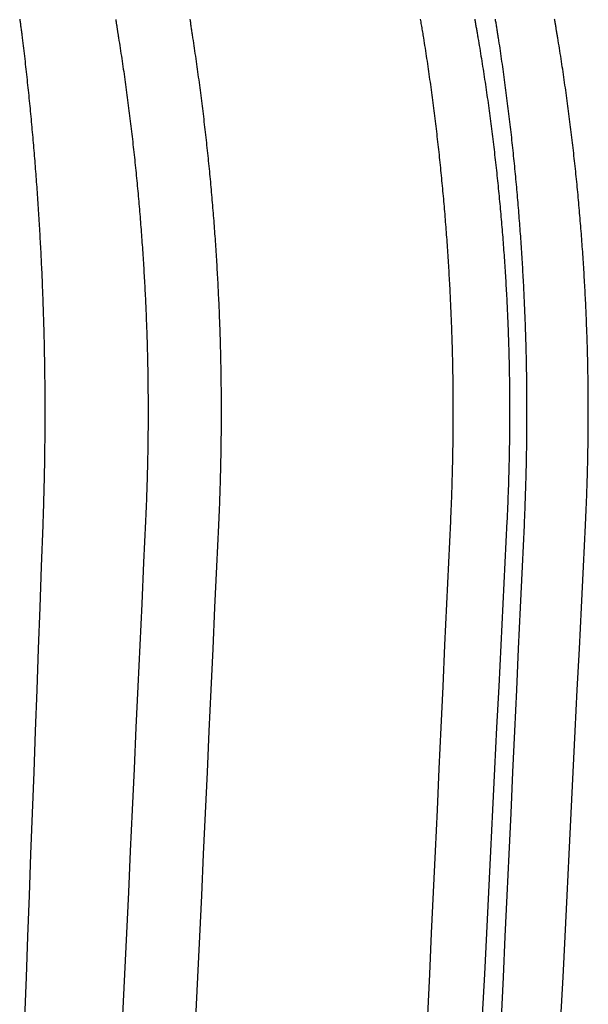
# Model space of a CAD drawing. Extents: x -50 to 49, y -149 to 112.
# Drawn here: x 40 to 49, y 84 to 99 of the extents above; entities that cross this region are included whole.
import ezdxf

# ---------------------------------------------------------------- set-up
doc = ezdxf.new("R2010")
doc.units = 0
doc.header["$LTSCALE"] = 10
doc.layers.get('0').update_dxf_attribs({"linetype": 'CONTINUOUS'})
doc.layers.add('STEMPEL', color=3, linetype='CONTINUOUS')

# ---------------------------------------------------------------- blocks, each defined once
blk = doc.blocks.new('A$C72B81D2D')
at = {"color": 3}
for points in [[(40.07, 98.7849, 0), (40.0725, 98.7682, 0), (40.075, 98.7514, 0), (40.0775, 98.7347, 0), (40.08, 98.7179, 0), (40.0824, 98.7012, 0), (40.0848, 98.6844, 0), (40.0872, 98.6677, 0), (40.0895, 98.6509, 0), (40.0918, 98.6341, 0), (40.0941, 98.6174, 0), (40.0963, 98.6006, 0), (40.0985, 98.5838, 0), (40.1007, 98.5671, 0), (40.1029, 98.5503, 0), (40.105, 98.5335, 0), (40.1071, 98.5168, 0), (40.1091, 98.5, 0)], [(42.7358, 98.5, 0), (42.7332, 98.5168, 0), (42.7306, 98.5335, 0), (42.7281, 98.5503, 0), (42.7256, 98.5671, 0), (42.723, 98.5838, 0), (42.7205, 98.6006, 0), (42.718, 98.6173, 0), (42.7156, 98.6341, 0), (42.7131, 98.6508, 0), (42.7107, 98.6676, 0), (42.7082, 98.6843, 0), (42.7058, 98.7011, 0), (42.7034, 98.7178, 0), (42.701, 98.7346, 0), (42.6986, 98.7513, 0), (42.6963, 98.768, 0), (42.6939, 98.7848, 0)], [(47.3855, 98.7849, 0), (47.3884, 98.7682, 0), (47.3912, 98.7514, 0), (47.3941, 98.7347, 0), (47.3969, 98.7179, 0), (47.3997, 98.7012, 0), (47.4025, 98.6844, 0), (47.4052, 98.6677, 0), (47.408, 98.6509, 0), (47.4107, 98.6341, 0), (47.4134, 98.6174, 0), (47.4161, 98.6006, 0), (47.4188, 98.5838, 0), (47.4214, 98.5671, 0), (47.4241, 98.5503, 0), (47.4267, 98.5335, 0), (47.4293, 98.5168, 0), (47.4319, 98.5, 0)], [(48.3487, 98.5, 0), (48.3463, 98.5145, 0), (48.3439, 98.529, 0), (48.3415, 98.5434, 0), (48.3391, 98.5579, 0), (48.3367, 98.5724, 0), (48.3344, 98.5869, 0), (48.332, 98.6014, 0), (48.3296, 98.6158, 0), (48.3272, 98.6303, 0), (48.3248, 98.6448, 0), (48.3223, 98.6592, 0), (48.3199, 98.6737, 0), (48.3175, 98.6882, 0), (48.3151, 98.7026, 0), (48.3127, 98.7171, 0), (48.3103, 98.7315, 0), (48.3079, 98.746, 0), (48.3055, 98.7605, 0), (48.3031, 98.7749, 0), (48.3006, 98.7894, 0)], [(46.2871, 98.5, 0), (46.2835, 98.5223, 0), (46.2799, 98.5446, 0), (46.2763, 98.5668, 0), (46.2727, 98.5891, 0), (46.269, 98.6114, 0), (46.2652, 98.6336, 0), (46.2615, 98.6559, 0), (46.2577, 98.6781, 0), (46.2539, 98.7004, 0), (46.25, 98.7226, 0), (46.2462, 98.7448, 0), (46.2423, 98.7671, 0), (46.2383, 98.7893, 0)], [(40.1091, 98.5, 0), (40.114, 98.4596, 0), (40.1189, 98.4192, 0), (40.1237, 98.3788, 0), (40.1285, 98.3384, 0), (40.1333, 98.298, 0), (40.138, 98.2576, 0), (40.1427, 98.2172, 0), (40.1473, 98.1767, 0), (40.152, 98.1363, 0), (40.1565, 98.0959, 0), (40.1611, 98.0555, 0), (40.1656, 98.0151, 0), (40.17, 97.9747, 0), (40.1745, 97.9343, 0), (40.1789, 97.8939, 0), (40.1832, 97.8535, 0), (40.1875, 97.8131, 0), (40.1918, 97.7727, 0), (40.1961, 97.7323, 0), (40.2003, 97.692, 0), (40.2045, 97.6516, 0), (40.2086, 97.6112, 0), (40.2127, 97.5708, 0), (40.2168, 97.5305, 0), (40.2208, 97.4901, 0), (40.2248, 97.4497, 0), (40.2288, 97.4094, 0), (40.2327, 97.369, 0), (40.2366, 97.3287, 0), (40.2404, 97.2884, 0), (40.2443, 97.2481, 0), (40.248, 97.2077, 0), (40.2518, 97.1674, 0), (40.2555, 97.1271, 0), (40.2592, 97.0868, 0), (40.2628, 97.0465, 0), (40.2664, 97.0063, 0), (40.27, 96.966, 0), (40.2735, 96.9257, 0), (40.277, 96.8855, 0), (40.2805, 96.8452, 0), (40.2839, 96.805, 0), (40.2873, 96.7648, 0), (40.2907, 96.7246, 0), (40.294, 96.6844, 0), (40.2973, 96.6442, 0), (40.3006, 96.604, 0), (40.3038, 96.5638, 0), (40.307, 96.5237, 0), (40.3101, 96.4835, 0), (40.3133, 96.4434, 0), (40.3163, 96.4033, 0), (40.3194, 96.3632, 0), (40.3224, 96.3231, 0), (40.3254, 96.283, 0), (40.3283, 96.2429, 0), (40.3312, 96.2029, 0), (40.3341, 96.1628, 0), (40.3369, 96.1228, 0), (40.3398, 96.0828, 0), (40.3425, 96.0428, 0), (40.3453, 96.0029, 0), (40.348, 95.9629, 0), (40.3506, 95.923, 0), (40.3533, 95.883, 0), (40.3559, 95.8431, 0), (40.3584, 95.8032, 0), (40.361, 95.7634, 0), (40.3635, 95.7235, 0), (40.3659, 95.6837, 0), (40.3684, 95.6438, 0), (40.3708, 95.604, 0), (40.3731, 95.5643, 0), (40.3755, 95.5245, 0), (40.3778, 95.4847, 0), (40.38, 95.445, 0), (40.3822, 95.4053, 0), (40.3844, 95.3656, 0), (40.3866, 95.326, 0), (40.3887, 95.2863, 0), (40.3908, 95.2467, 0), (40.3929, 95.2071, 0), (40.3949, 95.1675, 0), (40.3969, 95.128, 0), (40.3989, 95.0884, 0), (40.4008, 95.0489, 0), (40.4027, 95.0094, 0), (40.4045, 94.97, 0), (40.4064, 94.9305, 0), (40.4082, 94.8911, 0), (40.4099, 94.8517, 0), (40.4117, 94.8123, 0), (40.4133, 94.773, 0), (40.415, 94.7337, 0), (40.4166, 94.6944, 0), (40.4182, 94.6551, 0), (40.4198, 94.6159, 0), (40.4213, 94.5766, 0), (40.4228, 94.5375, 0), (40.4243, 94.4983, 0), (40.4257, 94.4592, 0), (40.4271, 94.42, 0), (40.4285, 94.381, 0), (40.4298, 94.3419, 0), (40.4311, 94.3029, 0), (40.4324, 94.2639, 0), (40.4336, 94.2249, 0), (40.4348, 94.186, 0), (40.436, 94.147, 0), (40.4371, 94.1082, 0), (40.4382, 94.0693, 0), (40.4393, 94.0305, 0), (40.4403, 93.9917, 0), (40.4413, 93.9529, 0), (40.4423, 93.9142, 0), (40.4433, 93.8755, 0), (40.4442, 93.8368, 0), (40.4451, 93.7982, 0), (40.4459, 93.7596, 0), (40.4467, 93.721, 0), (40.4475, 93.6825, 0), (40.4483, 93.644, 0), (40.449, 93.6055, 0), (40.4497, 93.5671, 0), (40.4503, 93.5287, 0), (40.4509, 93.4903, 0), (40.4515, 93.4519, 0), (40.4521, 93.4136, 0), (40.4526, 93.3754, 0), (40.4531, 93.3371, 0), (40.4536, 93.299, 0), (40.454, 93.2608, 0), (40.4544, 93.2227, 0), (40.4548, 93.1846, 0), (40.4551, 93.1465, 0), (40.4555, 93.1085, 0), (40.4557, 93.0705, 0), (40.456, 93.0326, 0), (40.4562, 92.9947, 0), (40.4564, 92.9568, 0), (40.4565, 92.919, 0), (40.4567, 92.8812, 0), (40.4567, 92.8435, 0), (40.4568, 92.8058, 0), (40.4568, 92.7681, 0), (40.4568, 92.7305, 0), (40.4568, 92.6928, 0), (40.4567, 92.6551, 0), (40.4566, 92.6173, 0), (40.4565, 92.5795, 0), (40.4564, 92.5417, 0), (40.4562, 92.5038, 0), (40.456, 92.4659, 0), (40.4557, 92.428, 0), (40.4555, 92.39, 0), (40.4551, 92.3519, 0), (40.4548, 92.3139, 0), (40.4544, 92.2758, 0), (40.4541, 92.2377, 0), (40.4536, 92.1995, 0), (40.4532, 92.1613, 0), (40.4527, 92.1231, 0), (40.4522, 92.0848, 0), (40.4516, 92.0465, 0), (40.451, 92.0081, 0), (40.4504, 91.9698, 0), (40.4498, 91.9313, 0), (40.4491, 91.8929, 0), (40.4484, 91.8544, 0), (40.4476, 91.8159, 0), (40.4469, 91.7774, 0), (40.4461, 91.7388, 0), (40.4452, 91.7002, 0), (40.4444, 91.6615, 0), (40.4435, 91.6229, 0), (40.4425, 91.5842, 0), (40.4416, 91.5454, 0), (40.4406, 91.5066, 0), (40.4396, 91.4679, 0), (40.4385, 91.429, 0), (40.4374, 91.3902, 0), (40.4363, 91.3513, 0), (40.4351, 91.3124, 0), (40.4339, 91.2734, 0), (40.4327, 91.2344, 0), (40.4315, 91.1954, 0), (40.4302, 91.1564, 0), (40.4289, 91.1173, 0), (40.4275, 91.0783, 0), (40.4261, 91.0391, 0), (40.4247, 91, 0)], [(43.1339, 91, 0), (43.1357, 91.0391, 0), (43.1374, 91.0783, 0), (43.1392, 91.1173, 0), (43.1408, 91.1564, 0), (43.1424, 91.1954, 0), (43.144, 91.2344, 0), (43.1456, 91.2734, 0), (43.1471, 91.3124, 0), (43.1485, 91.3513, 0), (43.15, 91.3902, 0), (43.1513, 91.429, 0), (43.1527, 91.4679, 0), (43.154, 91.5066, 0), (43.1552, 91.5454, 0), (43.1564, 91.5842, 0), (43.1576, 91.6229, 0), (43.1587, 91.6615, 0), (43.1598, 91.7002, 0), (43.1609, 91.7388, 0), (43.1619, 91.7774, 0), (43.1629, 91.8159, 0), (43.1638, 91.8544, 0), (43.1647, 91.8929, 0), (43.1655, 91.9313, 0), (43.1664, 91.9698, 0), (43.1671, 92.0081, 0), (43.1679, 92.0465, 0), (43.1686, 92.0848, 0), (43.1692, 92.1231, 0), (43.1698, 92.1613, 0), (43.1704, 92.1995, 0), (43.171, 92.2377, 0), (43.1715, 92.2758, 0), (43.1719, 92.3139, 0), (43.1723, 92.3519, 0), (43.1727, 92.39, 0), (43.1731, 92.428, 0), (43.1734, 92.4659, 0), (43.1736, 92.5038, 0), (43.1739, 92.5417, 0), (43.1741, 92.5795, 0), (43.1742, 92.6173, 0), (43.1743, 92.6551, 0), (43.1744, 92.6928, 0), (43.1745, 92.7305, 0), (43.1745, 92.7681, 0), (43.1744, 92.8058, 0), (43.1743, 92.8435, 0), (43.1742, 92.8812, 0), (43.1741, 92.919, 0), (43.1739, 92.9568, 0), (43.1737, 92.9947, 0), (43.1734, 93.0326, 0), (43.1731, 93.0705, 0), (43.1727, 93.1085, 0), (43.1723, 93.1465, 0), (43.1719, 93.1846, 0), (43.1714, 93.2227, 0), (43.1709, 93.2608, 0), (43.1704, 93.299, 0), (43.1698, 93.3371, 0), (43.1692, 93.3754, 0), (43.1685, 93.4136, 0), (43.1678, 93.4519, 0), (43.167, 93.4903, 0), (43.1662, 93.5287, 0), (43.1654, 93.5671, 0), (43.1646, 93.6055, 0), (43.1636, 93.644, 0), (43.1627, 93.6825, 0), (43.1617, 93.721, 0), (43.1607, 93.7596, 0), (43.1596, 93.7982, 0), (43.1585, 93.8368, 0), (43.1573, 93.8755, 0), (43.1562, 93.9142, 0), (43.1549, 93.9529, 0), (43.1537, 93.9917, 0), (43.1523, 94.0305, 0), (43.151, 94.0693, 0), (43.1496, 94.1082, 0), (43.1482, 94.147, 0), (43.1467, 94.186, 0), (43.1452, 94.2249, 0), (43.1436, 94.2639, 0), (43.142, 94.3029, 0), (43.1404, 94.3419, 0), (43.1387, 94.381, 0), (43.137, 94.42, 0), (43.1352, 94.4592, 0), (43.1334, 94.4983, 0), (43.1315, 94.5375, 0), (43.1297, 94.5766, 0), (43.1277, 94.6159, 0), (43.1258, 94.6551, 0), (43.1237, 94.6944, 0), (43.1217, 94.7337, 0), (43.1196, 94.773, 0), (43.1175, 94.8123, 0), (43.1153, 94.8517, 0), (43.113, 94.8911, 0), (43.1108, 94.9305, 0), (43.1085, 94.97, 0), (43.1061, 95.0094, 0), (43.1037, 95.0489, 0), (43.1013, 95.0884, 0), (43.0988, 95.128, 0), (43.0963, 95.1675, 0), (43.0938, 95.2071, 0), (43.0912, 95.2467, 0), (43.0885, 95.2863, 0), (43.0858, 95.326, 0), (43.0831, 95.3656, 0), (43.0803, 95.4053, 0), (43.0775, 95.445, 0), (43.0747, 95.4847, 0), (43.0718, 95.5245, 0), (43.0688, 95.5643, 0), (43.0659, 95.604, 0), (43.0628, 95.6438, 0), (43.0598, 95.6837, 0), (43.0567, 95.7235, 0), (43.0535, 95.7634, 0), (43.0503, 95.8032, 0), (43.0471, 95.8431, 0), (43.0438, 95.883, 0), (43.0405, 95.923, 0), (43.0371, 95.9629, 0), (43.0337, 96.0029, 0), (43.0302, 96.0428, 0), (43.0267, 96.0828, 0), (43.0232, 96.1228, 0), (43.0196, 96.1628, 0), (43.016, 96.2029, 0), (43.0123, 96.2429, 0), (43.0086, 96.283, 0), (43.0048, 96.3231, 0), (43.001, 96.3632, 0), (42.9972, 96.4033, 0), (42.9933, 96.4434, 0), (42.9894, 96.4835, 0), (42.9854, 96.5237, 0), (42.9814, 96.5638, 0), (42.9773, 96.604, 0), (42.9732, 96.6442, 0), (42.969, 96.6844, 0), (42.9648, 96.7246, 0), (42.9606, 96.7648, 0), (42.9563, 96.805, 0), (42.952, 96.8452, 0), (42.9476, 96.8855, 0), (42.9432, 96.9257, 0), (42.9387, 96.966, 0), (42.9342, 97.0063, 0), (42.9297, 97.0465, 0), (42.9251, 97.0868, 0), (42.9204, 97.1271, 0), (42.9157, 97.1674, 0), (42.911, 97.2077, 0), (42.9062, 97.2481, 0), (42.9014, 97.2884, 0), (42.8966, 97.3287, 0), (42.8916, 97.369, 0), (42.8867, 97.4094, 0), (42.8817, 97.4497, 0), (42.8766, 97.4901, 0), (42.8716, 97.5305, 0), (42.8664, 97.5708, 0), (42.8612, 97.6112, 0), (42.856, 97.6516, 0), (42.8507, 97.692, 0), (42.8454, 97.7323, 0), (42.8401, 97.7727, 0), (42.8347, 97.8131, 0), (42.8292, 97.8535, 0), (42.8237, 97.8939, 0), (42.8182, 97.9343, 0), (42.8126, 97.9747, 0), (42.8069, 98.0151, 0), (42.8013, 98.0555, 0), (42.7955, 98.0959, 0), (42.7898, 98.1363, 0), (42.784, 98.1767, 0), (42.7781, 98.2172, 0), (42.7722, 98.2576, 0), (42.7662, 98.298, 0), (42.7602, 98.3384, 0), (42.7542, 98.3788, 0), (42.7481, 98.4192, 0), (42.7419, 98.4596, 0), (42.7358, 98.5, 0)], [(46.7023, 91.059, 0), (46.7041, 91.0978, 0), (46.7058, 91.1366, 0), (46.7075, 91.1753, 0), (46.7092, 91.2141, 0), (46.7108, 91.2527, 0), (46.7123, 91.2914, 0), (46.7138, 91.33, 0), (46.7153, 91.3687, 0), (46.7168, 91.4072, 0), (46.7182, 91.4458, 0), (46.7195, 91.4843, 0), (46.7208, 91.5228, 0), (46.7221, 91.5612, 0), (46.7233, 91.5997, 0), (46.7245, 91.638, 0), (46.7257, 91.6764, 0), (46.7268, 91.7147, 0), (46.7278, 91.753, 0), (46.7289, 91.7913, 0), (46.7299, 91.8295, 0), (46.7308, 91.8677, 0), (46.7317, 91.9059, 0), (46.7326, 91.944, 0), (46.7334, 91.9821, 0), (46.7342, 92.0202, 0), (46.7349, 92.0582, 0), (46.7356, 92.0962, 0), (46.7363, 92.1341, 0), (46.7369, 92.1721, 0), (46.7375, 92.2099, 0), (46.738, 92.2478, 0), (46.7385, 92.2856, 0), (46.739, 92.3234, 0), (46.7394, 92.3611, 0), (46.7398, 92.3988, 0), (46.7401, 92.4365, 0), (46.7404, 92.4741, 0), (46.7407, 92.5117, 0), (46.7409, 92.5492, 0), (46.7411, 92.5867, 0), (46.7413, 92.6242, 0), (46.7414, 92.6616, 0), (46.7415, 92.699, 0), (46.7415, 92.7364, 0), (46.7415, 92.7737, 0), (46.7415, 92.811, 0), (46.7414, 92.8484, 0), (46.7413, 92.8859, 0), (46.7411, 92.9233, 0), (46.7409, 92.9608, 0), (46.7406, 92.9984, 0), (46.7404, 93.036, 0), (46.74, 93.0736, 0), (46.7397, 93.1113, 0), (46.7393, 93.149, 0), (46.7388, 93.1867, 0), (46.7383, 93.2245, 0), (46.7378, 93.2623, 0), (46.7373, 93.3002, 0), (46.7366, 93.338, 0), (46.736, 93.376, 0), (46.7353, 93.4139, 0), (46.7346, 93.4519, 0), (46.7338, 93.4899, 0), (46.733, 93.528, 0), (46.7322, 93.5661, 0), (46.7313, 93.6042, 0), (46.7303, 93.6424, 0), (46.7294, 93.6806, 0), (46.7283, 93.7188, 0), (46.7273, 93.7571, 0), (46.7262, 93.7954, 0), (46.725, 93.8337, 0), (46.7239, 93.8721, 0), (46.7226, 93.9105, 0), (46.7214, 93.9489, 0), (46.7201, 93.9874, 0), (46.7187, 94.0259, 0), (46.7173, 94.0644, 0), (46.7159, 94.103, 0), (46.7144, 94.1415, 0), (46.7129, 94.1801, 0), (46.7114, 94.2188, 0), (46.7098, 94.2575, 0), (46.7081, 94.2962, 0), (46.7065, 94.3349, 0), (46.7047, 94.3736, 0), (46.703, 94.4124, 0), (46.7012, 94.4512, 0), (46.6993, 94.4901, 0), (46.6974, 94.5289, 0), (46.6955, 94.5678, 0), (46.6935, 94.6067, 0), (46.6915, 94.6457, 0), (46.6894, 94.6846, 0), (46.6873, 94.7236, 0), (46.6852, 94.7627, 0), (46.683, 94.8017, 0), (46.6808, 94.8408, 0), (46.6785, 94.8799, 0), (46.6762, 94.919, 0), (46.6738, 94.9581, 0), (46.6714, 94.9973, 0), (46.669, 95.0365, 0), (46.6665, 95.0757, 0), (46.664, 95.1149, 0), (46.6614, 95.1542, 0), (46.6588, 95.1935, 0), (46.6561, 95.2328, 0), (46.6534, 95.2721, 0), (46.6507, 95.3114, 0), (46.6479, 95.3508, 0), (46.6451, 95.3902, 0), (46.6422, 95.4296, 0), (46.6393, 95.469, 0), (46.6363, 95.5084, 0), (46.6333, 95.5479, 0), (46.6303, 95.5874, 0), (46.6272, 95.6269, 0), (46.6241, 95.6664, 0), (46.6209, 95.7059, 0), (46.6177, 95.7455, 0), (46.6144, 95.785, 0), (46.6111, 95.8246, 0), (46.6077, 95.8642, 0), (46.6043, 95.9038, 0), (46.6009, 95.9435, 0), (46.5974, 95.9831, 0), (46.5939, 96.0228, 0), (46.5903, 96.0625, 0), (46.5867, 96.1022, 0), (46.583, 96.1419, 0), (46.5793, 96.1816, 0), (46.5756, 96.2213, 0), (46.5718, 96.2611, 0), (46.568, 96.3009, 0), (46.5641, 96.3406, 0), (46.5601, 96.3804, 0), (46.5562, 96.4202, 0), (46.5522, 96.4601, 0), (46.5481, 96.4999, 0), (46.544, 96.5397, 0), (46.5398, 96.5796, 0), (46.5356, 96.6195, 0), (46.5314, 96.6593, 0), (46.5271, 96.6992, 0), (46.5228, 96.7391, 0), (46.5184, 96.779, 0), (46.514, 96.8189, 0), (46.5095, 96.8589, 0), (46.505, 96.8988, 0), (46.5005, 96.9387, 0), (46.4959, 96.9787, 0), (46.4912, 97.0186, 0), (46.4865, 97.0586, 0), (46.4818, 97.0986, 0), (46.477, 97.1386, 0), (46.4722, 97.1785, 0), (46.4673, 97.2185, 0), (46.4624, 97.2585, 0), (46.4574, 97.2985, 0), (46.4524, 97.3386, 0), (46.4474, 97.3786, 0), (46.4423, 97.4186, 0), (46.4371, 97.4586, 0), (46.4319, 97.4987, 0), (46.4267, 97.5387, 0), (46.4214, 97.5787, 0), (46.4161, 97.6188, 0), (46.4107, 97.6588, 0), (46.4053, 97.6989, 0), (46.3998, 97.7389, 0), (46.3943, 97.779, 0), (46.3888, 97.819, 0), (46.3831, 97.8591, 0), (46.3775, 97.8991, 0), (46.3718, 97.9392, 0), (46.366, 97.9793, 0), (46.3603, 98.0193, 0), (46.3544, 98.0594, 0), (46.3485, 98.0995, 0), (46.3426, 98.1395, 0), (46.3366, 98.1796, 0), (46.3306, 98.2196, 0), (46.3245, 98.2597, 0), (46.3184, 98.2997, 0), (46.3122, 98.3398, 0), (46.306, 98.3799, 0), (46.2998, 98.4199, 0), (46.2935, 98.46, 0), (46.2871, 98.5, 0)], [(47.4319, 98.5, 0), (47.4381, 98.4596, 0), (47.4442, 98.4192, 0), (47.4503, 98.3788, 0), (47.4564, 98.3384, 0), (47.4624, 98.298, 0), (47.4683, 98.2576, 0), (47.4742, 98.2172, 0), (47.4801, 98.1767, 0), (47.4859, 98.1363, 0), (47.4917, 98.0959, 0), (47.4974, 98.0555, 0), (47.5031, 98.0151, 0), (47.5087, 97.9747, 0), (47.5143, 97.9343, 0), (47.5199, 97.8939, 0), (47.5254, 97.8535, 0), (47.5308, 97.8131, 0), (47.5362, 97.7727, 0), (47.5416, 97.7323, 0), (47.5469, 97.692, 0), (47.5522, 97.6516, 0), (47.5574, 97.6112, 0), (47.5626, 97.5708, 0), (47.5677, 97.5305, 0), (47.5728, 97.4901, 0), (47.5778, 97.4497, 0), (47.5828, 97.4094, 0), (47.5878, 97.369, 0), (47.5927, 97.3287, 0), (47.5976, 97.2884, 0), (47.6024, 97.2481, 0), (47.6072, 97.2077, 0), (47.6119, 97.1674, 0), (47.6166, 97.1271, 0), (47.6212, 97.0868, 0), (47.6258, 97.0465, 0), (47.6304, 97.0063, 0), (47.6349, 96.966, 0), (47.6393, 96.9257, 0), (47.6437, 96.8855, 0), (47.6481, 96.8452, 0), (47.6525, 96.805, 0), (47.6567, 96.7648, 0), (47.661, 96.7246, 0), (47.6652, 96.6844, 0), (47.6693, 96.6442, 0), (47.6734, 96.604, 0), (47.6775, 96.5638, 0), (47.6815, 96.5237, 0), (47.6855, 96.4835, 0), (47.6894, 96.4434, 0), (47.6933, 96.4033, 0), (47.6972, 96.3632, 0), (47.701, 96.3231, 0), (47.7047, 96.283, 0), (47.7084, 96.2429, 0), (47.7121, 96.2029, 0), (47.7157, 96.1628, 0), (47.7193, 96.1228, 0), (47.7229, 96.0828, 0), (47.7264, 96.0428, 0), (47.7298, 96.0029, 0), (47.7332, 95.9629, 0), (47.7366, 95.923, 0), (47.7399, 95.883, 0), (47.7432, 95.8431, 0), (47.7465, 95.8032, 0), (47.7497, 95.7634, 0), (47.7528, 95.7235, 0), (47.7559, 95.6837, 0), (47.759, 95.6438, 0), (47.762, 95.604, 0), (47.765, 95.5643, 0), (47.7679, 95.5245, 0), (47.7708, 95.4847, 0), (47.7737, 95.445, 0), (47.7765, 95.4053, 0), (47.7793, 95.3656, 0), (47.782, 95.326, 0), (47.7847, 95.2863, 0), (47.7873, 95.2467, 0), (47.7899, 95.2071, 0), (47.7925, 95.1675, 0), (47.795, 95.128, 0), (47.7975, 95.0884, 0), (47.7999, 95.0489, 0), (47.8023, 95.0094, 0), (47.8046, 94.97, 0), (47.8069, 94.9305, 0), (47.8092, 94.8911, 0), (47.8114, 94.8517, 0), (47.8136, 94.8123, 0), (47.8157, 94.773, 0), (47.8178, 94.7337, 0), (47.8199, 94.6944, 0), (47.8219, 94.6551, 0), (47.8239, 94.6159, 0), (47.8258, 94.5766, 0), (47.8277, 94.5375, 0), (47.8295, 94.4983, 0), (47.8313, 94.4592, 0), (47.8331, 94.42, 0), (47.8348, 94.381, 0), (47.8365, 94.3419, 0), (47.8381, 94.3029, 0), (47.8397, 94.2639, 0), (47.8413, 94.2249, 0), (47.8428, 94.186, 0), (47.8443, 94.147, 0), (47.8457, 94.1082, 0), (47.8471, 94.0693, 0), (47.8485, 94.0305, 0), (47.8498, 93.9917, 0), (47.8511, 93.9529, 0), (47.8523, 93.9142, 0), (47.8535, 93.8755, 0), (47.8546, 93.8368, 0), (47.8557, 93.7982, 0), (47.8568, 93.7596, 0), (47.8578, 93.721, 0), (47.8588, 93.6825, 0), (47.8598, 93.644, 0), (47.8607, 93.6055, 0), (47.8616, 93.5671, 0), (47.8624, 93.5287, 0), (47.8632, 93.4903, 0), (47.8639, 93.4519, 0), (47.8646, 93.4136, 0), (47.8653, 93.3754, 0), (47.8659, 93.3371, 0), (47.8665, 93.299, 0), (47.8671, 93.2608, 0), (47.8676, 93.2227, 0), (47.868, 93.1846, 0), (47.8685, 93.1465, 0), (47.8689, 93.1085, 0), (47.8692, 93.0705, 0), (47.8695, 93.0326, 0), (47.8698, 92.9947, 0), (47.87, 92.9568, 0), (47.8702, 92.919, 0), (47.8704, 92.8812, 0), (47.8705, 92.8435, 0), (47.8706, 92.8058, 0), (47.8706, 92.7681, 0), (47.8706, 92.7305, 0), (47.8706, 92.6928, 0), (47.8705, 92.6551, 0), (47.8704, 92.6173, 0), (47.8702, 92.5795, 0), (47.87, 92.5417, 0), (47.8698, 92.5038, 0), (47.8695, 92.4659, 0), (47.8692, 92.428, 0), (47.8689, 92.39, 0), (47.8685, 92.3519, 0), (47.8681, 92.3139, 0), (47.8676, 92.2758, 0), (47.8671, 92.2377, 0), (47.8666, 92.1995, 0), (47.866, 92.1613, 0), (47.8654, 92.1231, 0), (47.8647, 92.0848, 0), (47.864, 92.0465, 0), (47.8633, 92.0081, 0), (47.8625, 91.9698, 0), (47.8617, 91.9313, 0), (47.8608, 91.8929, 0), (47.8599, 91.8544, 0), (47.859, 91.8159, 0), (47.858, 91.7774, 0), (47.857, 91.7388, 0), (47.856, 91.7002, 0), (47.8549, 91.6615, 0), (47.8537, 91.6229, 0), (47.8526, 91.5842, 0), (47.8514, 91.5454, 0), (47.8501, 91.5066, 0), (47.8488, 91.4679, 0), (47.8475, 91.429, 0), (47.8461, 91.3902, 0), (47.8447, 91.3513, 0), (47.8432, 91.3124, 0), (47.8417, 91.2734, 0), (47.8402, 91.2344, 0), (47.8386, 91.1954, 0), (47.837, 91.1564, 0), (47.8353, 91.1173, 0), (47.8336, 91.0783, 0), (47.8318, 91.0391, 0), (47.83, 91, 0)], [(48.7757, 91, 0), (48.7776, 91.0391, 0), (48.7795, 91.0783, 0), (48.7813, 91.1173, 0), (48.7831, 91.1564, 0), (48.7849, 91.1954, 0), (48.7865, 91.2344, 0), (48.7882, 91.2734, 0), (48.7898, 91.3124, 0), (48.7914, 91.3513, 0), (48.7929, 91.3902, 0), (48.7944, 91.429, 0), (48.7958, 91.4679, 0), (48.7972, 91.5066, 0), (48.7985, 91.5454, 0), (48.7998, 91.5842, 0), (48.8011, 91.6229, 0), (48.8023, 91.6615, 0), (48.8035, 91.7002, 0), (48.8046, 91.7388, 0), (48.8057, 91.7774, 0), (48.8068, 91.8159, 0), (48.8078, 91.8544, 0), (48.8087, 91.8929, 0), (48.8096, 91.9313, 0), (48.8105, 91.9698, 0), (48.8113, 92.0081, 0), (48.8121, 92.0465, 0), (48.8129, 92.0848, 0), (48.8136, 92.1231, 0), (48.8142, 92.1613, 0), (48.8148, 92.1995, 0), (48.8154, 92.2377, 0), (48.816, 92.2758, 0), (48.8165, 92.3139, 0), (48.8169, 92.3519, 0), (48.8173, 92.39, 0), (48.8177, 92.428, 0), (48.818, 92.4659, 0), (48.8183, 92.5038, 0), (48.8185, 92.5417, 0), (48.8188, 92.5795, 0), (48.8189, 92.6173, 0), (48.819, 92.6551, 0), (48.8191, 92.6928, 0), (48.8192, 92.7305, 0), (48.8192, 92.7681, 0), (48.8191, 92.8058, 0), (48.8191, 92.8435, 0), (48.8189, 92.8812, 0), (48.8188, 92.919, 0), (48.8186, 92.9568, 0), (48.8183, 92.9947, 0), (48.818, 93.0326, 0), (48.8177, 93.0705, 0), (48.8173, 93.1085, 0), (48.8169, 93.1465, 0), (48.8164, 93.1846, 0), (48.8159, 93.2227, 0), (48.8154, 93.2608, 0), (48.8148, 93.299, 0), (48.8142, 93.3371, 0), (48.8135, 93.3754, 0), (48.8128, 93.4136, 0), (48.812, 93.4519, 0), (48.8112, 93.4903, 0), (48.8104, 93.5287, 0), (48.8095, 93.5671, 0), (48.8086, 93.6055, 0), (48.8076, 93.644, 0), (48.8066, 93.6825, 0), (48.8055, 93.721, 0), (48.8044, 93.7596, 0), (48.8033, 93.7982, 0), (48.8021, 93.8368, 0), (48.8008, 93.8755, 0), (48.7996, 93.9142, 0), (48.7982, 93.9529, 0), (48.7969, 93.9917, 0), (48.7955, 94.0305, 0), (48.794, 94.0693, 0), (48.7925, 94.1082, 0), (48.791, 94.147, 0), (48.7894, 94.186, 0), (48.7878, 94.2249, 0), (48.7861, 94.2639, 0), (48.7844, 94.3029, 0), (48.7826, 94.3419, 0), (48.7808, 94.381, 0), (48.779, 94.42, 0), (48.7771, 94.4592, 0), (48.7751, 94.4983, 0), (48.7732, 94.5375, 0), (48.7711, 94.5766, 0), (48.7691, 94.6159, 0), (48.7669, 94.6551, 0), (48.7648, 94.6944, 0), (48.7626, 94.7337, 0), (48.7603, 94.773, 0), (48.758, 94.8123, 0), (48.7557, 94.8517, 0), (48.7533, 94.8911, 0), (48.7509, 94.9305, 0), (48.7484, 94.97, 0), (48.7459, 95.0094, 0), (48.7433, 95.0489, 0), (48.7407, 95.0884, 0), (48.7381, 95.128, 0), (48.7354, 95.1675, 0), (48.7326, 95.2071, 0), (48.7299, 95.2467, 0), (48.727, 95.2863, 0), (48.7241, 95.326, 0), (48.7212, 95.3656, 0), (48.7183, 95.4053, 0), (48.7152, 95.445, 0), (48.7122, 95.4847, 0), (48.7091, 95.5245, 0), (48.7059, 95.5643, 0), (48.7027, 95.604, 0), (48.6995, 95.6438, 0), (48.6962, 95.6837, 0), (48.6929, 95.7235, 0), (48.6895, 95.7634, 0), (48.686, 95.8032, 0), (48.6826, 95.8431, 0), (48.6791, 95.883, 0), (48.6755, 95.923, 0), (48.6719, 95.9629, 0), (48.6682, 96.0029, 0), (48.6645, 96.0428, 0), (48.6608, 96.0828, 0), (48.657, 96.1228, 0), (48.6531, 96.1628, 0), (48.6492, 96.2029, 0), (48.6453, 96.2429, 0), (48.6413, 96.283, 0), (48.6373, 96.3231, 0), (48.6332, 96.3632, 0), (48.6291, 96.4033, 0), (48.6249, 96.4434, 0), (48.6207, 96.4835, 0), (48.6164, 96.5237, 0), (48.6121, 96.5638, 0), (48.6077, 96.604, 0), (48.6033, 96.6442, 0), (48.5989, 96.6844, 0), (48.5944, 96.7246, 0), (48.5898, 96.7648, 0), (48.5852, 96.805, 0), (48.5806, 96.8452, 0), (48.5759, 96.8855, 0), (48.5712, 96.9257, 0), (48.5664, 96.966, 0), (48.5615, 97.0063, 0), (48.5567, 97.0465, 0), (48.5517, 97.0868, 0), (48.5468, 97.1271, 0), (48.5417, 97.1674, 0), (48.5367, 97.2077, 0), (48.5315, 97.2481, 0), (48.5264, 97.2884, 0), (48.5211, 97.3287, 0), (48.5159, 97.369, 0), (48.5106, 97.4094, 0), (48.5052, 97.4497, 0), (48.4998, 97.4901, 0), (48.4943, 97.5305, 0), (48.4888, 97.5708, 0), (48.4833, 97.6112, 0), (48.4777, 97.6516, 0), (48.472, 97.692, 0), (48.4663, 97.7323, 0), (48.4606, 97.7727, 0), (48.4548, 97.8131, 0), (48.4489, 97.8535, 0), (48.443, 97.8939, 0), (48.4371, 97.9343, 0), (48.4311, 97.9747, 0), (48.4251, 98.0151, 0), (48.419, 98.0555, 0), (48.4128, 98.0959, 0), (48.4066, 98.1363, 0), (48.4004, 98.1767, 0), (48.3941, 98.2172, 0), (48.3878, 98.2576, 0), (48.3814, 98.298, 0), (48.3749, 98.3384, 0), (48.3685, 98.3788, 0), (48.3619, 98.4192, 0), (48.3553, 98.4596, 0), (48.3487, 98.5, 0)], [(40.4247, 91, 0), (40.4014, 90.3652, 0), (40.3781, 89.7308, 0), (40.3548, 89.0969, 0), (40.3316, 88.4633, 0), (40.3084, 87.8302, 0), (40.2851, 87.1975, 0), (40.2619, 86.5652, 0), (40.2387, 85.9333, 0), (40.2156, 85.3019, 0), (40.1924, 84.6708, 0), (40.1693, 84.0402, 0), (40.1461, 83.4099, 0)], [(42.7824, 83.4099, 0), (42.8116, 84.0402, 0), (42.8408, 84.6708, 0), (42.87, 85.3019, 0), (42.8993, 85.9333, 0), (42.9285, 86.5652, 0), (42.9578, 87.1975, 0), (42.9871, 87.8302, 0), (43.0164, 88.4633, 0), (43.0458, 89.0969, 0), (43.0751, 89.7308, 0), (43.1045, 90.3652, 0), (43.1339, 91, 0)], [(46.35, 83.4556, 0), (46.3793, 84.0869, 0), (46.4086, 84.7186, 0), (46.4378, 85.3507, 0), (46.4671, 85.9833, 0), (46.4965, 86.6162, 0), (46.5258, 87.2496, 0), (46.5552, 87.8835, 0), (46.5846, 88.5177, 0), (46.614, 89.1524, 0), (46.6434, 89.7875, 0), (46.6728, 90.423, 0), (46.7023, 91.059, 0)], [(47.83, 91, 0), (47.8007, 90.3652, 0), (47.7713, 89.7308, 0), (47.7419, 89.0969, 0), (47.7126, 88.4633, 0), (47.6833, 87.8302, 0), (47.654, 87.1975, 0), (47.6247, 86.5652, 0), (47.5954, 85.9333, 0), (47.5662, 85.3019, 0), (47.537, 84.6708, 0), (47.5077, 84.0402, 0), (47.4786, 83.4099, 0)], [(48.3987, 83.4099, 0), (48.43, 84.0402, 0), (48.4614, 84.6708, 0), (48.4927, 85.3019, 0), (48.5241, 85.9333, 0), (48.5555, 86.5652, 0), (48.5869, 87.1975, 0), (48.6183, 87.8302, 0), (48.6497, 88.4633, 0), (48.6812, 89.0969, 0), (48.7127, 89.7308, 0), (48.7442, 90.3652, 0), (48.7757, 91, 0)]]:
    blk.add_polyline3d(points, dxfattribs=at)
at = {"color": 1}
for points in [[(41.5477, 98.7837, 0), (41.5495, 98.7714, 0), (41.5513, 98.7591, 0), (41.5531, 98.7468, 0), (41.5549, 98.7344, 0), (41.5567, 98.7221, 0), (41.5586, 98.7098, 0), (41.5604, 98.6974, 0), (41.5623, 98.6851, 0), (41.5641, 98.6728, 0), (41.566, 98.6604, 0), (41.5679, 98.6481, 0), (41.5698, 98.6357, 0), (41.5717, 98.6234, 0), (41.5736, 98.6111, 0), (41.5755, 98.5987, 0), (41.5774, 98.5864, 0), (41.5793, 98.5741, 0), (41.5812, 98.5617, 0), (41.5832, 98.5494, 0), (41.5851, 98.537, 0), (41.587, 98.5247, 0), (41.589, 98.5123, 0), (41.591, 98.5, 0)], [(47.0716, 98.7869, 0), (47.0744, 98.771, 0), (47.0771, 98.755, 0), (47.0799, 98.7391, 0), (47.0827, 98.7232, 0), (47.0854, 98.7072, 0), (47.0882, 98.6913, 0), (47.0909, 98.6754, 0), (47.0937, 98.6594, 0), (47.0964, 98.6435, 0), (47.0991, 98.6276, 0), (47.1019, 98.6116, 0), (47.1046, 98.5957, 0), (47.1074, 98.5797, 0), (47.1101, 98.5638, 0), (47.1128, 98.5478, 0), (47.1156, 98.5319, 0), (47.1183, 98.5159, 0), (47.121, 98.5, 0)], [(41.591, 98.5, 0), (41.5973, 98.46, 0), (41.6036, 98.4199, 0), (41.6099, 98.3799, 0), (41.6161, 98.3398, 0), (41.6223, 98.2997, 0), (41.6284, 98.2597, 0), (41.6345, 98.2196, 0), (41.6405, 98.1796, 0), (41.6465, 98.1395, 0), (41.6524, 98.0995, 0), (41.6583, 98.0594, 0), (41.6641, 98.0193, 0), (41.6699, 97.9793, 0), (41.6757, 97.9392, 0), (41.6813, 97.8991, 0), (41.687, 97.8591, 0), (41.6926, 97.819, 0), (41.6982, 97.779, 0), (41.7037, 97.7389, 0), (41.7092, 97.6989, 0), (41.7146, 97.6588, 0), (41.7199, 97.6188, 0), (41.7253, 97.5787, 0), (41.7306, 97.5387, 0), (41.7358, 97.4987, 0), (41.741, 97.4586, 0), (41.7461, 97.4186, 0), (41.7512, 97.3786, 0), (41.7563, 97.3386, 0), (41.7613, 97.2985, 0), (41.7663, 97.2585, 0), (41.7712, 97.2185, 0), (41.7761, 97.1785, 0), (41.7809, 97.1386, 0), (41.7857, 97.0986, 0), (41.7904, 97.0586, 0), (41.7951, 97.0186, 0), (41.7997, 96.9787, 0), (41.8043, 96.9387, 0), (41.8089, 96.8988, 0), (41.8134, 96.8589, 0), (41.8179, 96.8189, 0), (41.8223, 96.779, 0), (41.8267, 96.7391, 0), (41.831, 96.6992, 0), (41.8353, 96.6593, 0), (41.8395, 96.6195, 0), (41.8437, 96.5796, 0), (41.8478, 96.5397, 0), (41.852, 96.4999, 0), (41.856, 96.4601, 0), (41.86, 96.4202, 0), (41.864, 96.3804, 0), (41.8679, 96.3406, 0), (41.8718, 96.3009, 0), (41.8756, 96.2611, 0), (41.8794, 96.2213, 0), (41.8832, 96.1816, 0), (41.8869, 96.1419, 0), (41.8906, 96.1022, 0), (41.8942, 96.0625, 0), (41.8977, 96.0228, 0), (41.9013, 95.9831, 0), (41.9048, 95.9435, 0), (41.9082, 95.9038, 0), (41.9116, 95.8642, 0), (41.9149, 95.8246, 0), (41.9183, 95.785, 0), (41.9215, 95.7455, 0), (41.9247, 95.7059, 0), (41.9279, 95.6664, 0), (41.9311, 95.6269, 0), (41.9341, 95.5874, 0), (41.9372, 95.5479, 0), (41.9402, 95.5084, 0), (41.9432, 95.469, 0), (41.9461, 95.4296, 0), (41.9489, 95.3902, 0), (41.9518, 95.3508, 0), (41.9546, 95.3114, 0), (41.9573, 95.2721, 0), (41.96, 95.2328, 0), (41.9627, 95.1935, 0), (41.9653, 95.1542, 0), (41.9678, 95.1149, 0), (41.9704, 95.0757, 0), (41.9729, 95.0365, 0), (41.9753, 94.9973, 0), (41.9777, 94.9581, 0), (41.9801, 94.919, 0), (41.9824, 94.8799, 0), (41.9846, 94.8408, 0), (41.9869, 94.8017, 0), (41.9891, 94.7627, 0), (41.9912, 94.7236, 0), (41.9933, 94.6846, 0), (41.9954, 94.6457, 0), (41.9974, 94.6067, 0), (41.9994, 94.5678, 0), (42.0013, 94.5289, 0), (42.0032, 94.4901, 0), (42.005, 94.4512, 0), (42.0068, 94.4124, 0), (42.0086, 94.3736, 0), (42.0103, 94.3349, 0), (42.012, 94.2962, 0), (42.0136, 94.2575, 0), (42.0152, 94.2188, 0), (42.0168, 94.1801, 0), (42.0183, 94.1415, 0), (42.0198, 94.103, 0), (42.0212, 94.0644, 0), (42.0226, 94.0259, 0), (42.0239, 93.9874, 0), (42.0252, 93.9489, 0), (42.0265, 93.9105, 0), (42.0277, 93.8721, 0), (42.0289, 93.8337, 0), (42.03, 93.7954, 0), (42.0311, 93.7571, 0), (42.0322, 93.7188, 0), (42.0332, 93.6806, 0), (42.0342, 93.6424, 0), (42.0351, 93.6042, 0), (42.036, 93.5661, 0), (42.0369, 93.528, 0), (42.0377, 93.4899, 0), (42.0384, 93.4519, 0), (42.0392, 93.4139, 0), (42.0399, 93.376, 0), (42.0405, 93.338, 0), (42.0411, 93.3002, 0), (42.0417, 93.2623, 0), (42.0422, 93.2245, 0), (42.0427, 93.1867, 0), (42.0431, 93.149, 0), (42.0435, 93.1113, 0), (42.0439, 93.0736, 0), (42.0442, 93.036, 0), (42.0445, 92.9984, 0), (42.0448, 92.9608, 0), (42.045, 92.9233, 0), (42.0451, 92.8859, 0), (42.0452, 92.8484, 0), (42.0453, 92.811, 0), (42.0454, 92.7737, 0), (42.0454, 92.7364, 0), (42.0453, 92.699, 0), (42.0453, 92.6616, 0), (42.0451, 92.6242, 0), (42.045, 92.5867, 0), (42.0448, 92.5492, 0), (42.0446, 92.5117, 0), (42.0443, 92.4741, 0), (42.044, 92.4365, 0), (42.0437, 92.3988, 0), (42.0433, 92.3611, 0), (42.0428, 92.3234, 0), (42.0424, 92.2856, 0), (42.0419, 92.2478, 0), (42.0413, 92.2099, 0), (42.0408, 92.1721, 0), (42.0401, 92.1341, 0), (42.0395, 92.0962, 0), (42.0388, 92.0582, 0), (42.038, 92.0202, 0), (42.0372, 91.9821, 0), (42.0364, 91.944, 0), (42.0356, 91.9059, 0), (42.0347, 91.8677, 0), (42.0337, 91.8295, 0), (42.0327, 91.7913, 0), (42.0317, 91.753, 0), (42.0306, 91.7147, 0), (42.0295, 91.6764, 0), (42.0284, 91.638, 0), (42.0272, 91.5997, 0), (42.026, 91.5612, 0), (42.0247, 91.5228, 0), (42.0234, 91.4843, 0), (42.022, 91.4458, 0), (42.0206, 91.4072, 0), (42.0192, 91.3687, 0), (42.0177, 91.33, 0), (42.0162, 91.2914, 0), (42.0146, 91.2527, 0), (42.013, 91.2141, 0), (42.0114, 91.1753, 0), (42.0097, 91.1366, 0), (42.0079, 91.0978, 0), (42.0062, 91.059, 0)], [(47.121, 98.5, 0), (47.1278, 98.46, 0), (47.1346, 98.4199, 0), (47.1413, 98.3799, 0), (47.148, 98.3398, 0), (47.1546, 98.2997, 0), (47.1611, 98.2597, 0), (47.1676, 98.2196, 0), (47.1741, 98.1796, 0), (47.1805, 98.1395, 0), (47.1869, 98.0995, 0), (47.1932, 98.0594, 0), (47.1995, 98.0193, 0), (47.2057, 97.9793, 0), (47.2118, 97.9392, 0), (47.2179, 97.8991, 0), (47.224, 97.8591, 0), (47.23, 97.819, 0), (47.236, 97.779, 0), (47.2419, 97.7389, 0), (47.2478, 97.6989, 0), (47.2536, 97.6588, 0), (47.2593, 97.6188, 0), (47.2651, 97.5787, 0), (47.2707, 97.5387, 0), (47.2763, 97.4987, 0), (47.2819, 97.4586, 0), (47.2874, 97.4186, 0), (47.2929, 97.3786, 0), (47.2983, 97.3386, 0), (47.3037, 97.2985, 0), (47.309, 97.2585, 0), (47.3143, 97.2185, 0), (47.3195, 97.1785, 0), (47.3247, 97.1386, 0), (47.3298, 97.0986, 0), (47.3349, 97.0586, 0), (47.3399, 97.0186, 0), (47.3449, 96.9787, 0), (47.3498, 96.9387, 0), (47.3547, 96.8988, 0), (47.3596, 96.8589, 0), (47.3643, 96.8189, 0), (47.3691, 96.779, 0), (47.3738, 96.7391, 0), (47.3784, 96.6992, 0), (47.383, 96.6593, 0), (47.3876, 96.6195, 0), (47.392, 96.5796, 0), (47.3965, 96.5397, 0), (47.4009, 96.4999, 0), (47.4053, 96.4601, 0), (47.4096, 96.4202, 0), (47.4138, 96.3804, 0), (47.418, 96.3406, 0), (47.4222, 96.3009, 0), (47.4263, 96.2611, 0), (47.4304, 96.2213, 0), (47.4344, 96.1816, 0), (47.4384, 96.1419, 0), (47.4423, 96.1022, 0), (47.4462, 96.0625, 0), (47.45, 96.0228, 0), (47.4538, 95.9831, 0), (47.4575, 95.9435, 0), (47.4612, 95.9038, 0), (47.4649, 95.8642, 0), (47.4685, 95.8246, 0), (47.472, 95.785, 0), (47.4755, 95.7455, 0), (47.479, 95.7059, 0), (47.4824, 95.6664, 0), (47.4857, 95.6269, 0), (47.489, 95.5874, 0), (47.4923, 95.5479, 0), (47.4955, 95.5084, 0), (47.4987, 95.469, 0), (47.5018, 95.4296, 0), (47.5049, 95.3902, 0), (47.5079, 95.3508, 0), (47.5109, 95.3114, 0), (47.5139, 95.2721, 0), (47.5168, 95.2328, 0), (47.5196, 95.1935, 0), (47.5224, 95.1542, 0), (47.5252, 95.1149, 0), (47.5279, 95.0757, 0), (47.5306, 95.0365, 0), (47.5332, 94.9973, 0), (47.5358, 94.9581, 0), (47.5383, 94.919, 0), (47.5408, 94.8799, 0), (47.5432, 94.8408, 0), (47.5456, 94.8017, 0), (47.5479, 94.7627, 0), (47.5502, 94.7236, 0), (47.5525, 94.6846, 0), (47.5547, 94.6457, 0), (47.5569, 94.6067, 0), (47.559, 94.5678, 0), (47.5611, 94.5289, 0), (47.5631, 94.4901, 0), (47.5651, 94.4512, 0), (47.567, 94.4124, 0), (47.5689, 94.3736, 0), (47.5707, 94.3349, 0), (47.5725, 94.2962, 0), (47.5743, 94.2575, 0), (47.576, 94.2188, 0), (47.5777, 94.1801, 0), (47.5793, 94.1415, 0), (47.5809, 94.103, 0), (47.5824, 94.0644, 0), (47.5839, 94.0259, 0), (47.5853, 93.9874, 0), (47.5867, 93.9489, 0), (47.5881, 93.9105, 0), (47.5894, 93.8721, 0), (47.5907, 93.8337, 0), (47.5919, 93.7954, 0), (47.5931, 93.7571, 0), (47.5942, 93.7188, 0), (47.5953, 93.6806, 0), (47.5963, 93.6424, 0), (47.5973, 93.6042, 0), (47.5983, 93.5661, 0), (47.5992, 93.528, 0), (47.6001, 93.4899, 0), (47.6009, 93.4519, 0), (47.6017, 93.4139, 0), (47.6024, 93.376, 0), (47.6031, 93.338, 0), (47.6038, 93.3002, 0), (47.6044, 93.2623, 0), (47.6049, 93.2245, 0), (47.6055, 93.1867, 0), (47.6059, 93.149, 0), (47.6064, 93.1113, 0), (47.6068, 93.0736, 0), (47.6071, 93.036, 0), (47.6074, 92.9984, 0), (47.6077, 92.9608, 0), (47.6079, 92.9233, 0), (47.6081, 92.8859, 0), (47.6082, 92.8484, 0), (47.6083, 92.811, 0), (47.6083, 92.7737, 0), (47.6083, 92.7364, 0), (47.6083, 92.699, 0), (47.6082, 92.6616, 0), (47.6081, 92.6242, 0), (47.6079, 92.5867, 0), (47.6077, 92.5492, 0), (47.6075, 92.5117, 0), (47.6072, 92.4741, 0), (47.6069, 92.4365, 0), (47.6065, 92.3988, 0), (47.6061, 92.3611, 0), (47.6056, 92.3234, 0), (47.6051, 92.2856, 0), (47.6046, 92.2478, 0), (47.604, 92.2099, 0), (47.6034, 92.1721, 0), (47.6027, 92.1341, 0), (47.602, 92.0962, 0), (47.6012, 92.0582, 0), (47.6005, 92.0202, 0), (47.5996, 91.9821, 0), (47.5987, 91.944, 0), (47.5978, 91.9059, 0), (47.5968, 91.8677, 0), (47.5958, 91.8295, 0), (47.5948, 91.7913, 0), (47.5937, 91.753, 0), (47.5925, 91.7147, 0), (47.5913, 91.6764, 0), (47.5901, 91.638, 0), (47.5888, 91.5997, 0), (47.5875, 91.5612, 0), (47.5862, 91.5228, 0), (47.5847, 91.4843, 0), (47.5833, 91.4458, 0), (47.5818, 91.4072, 0), (47.5802, 91.3687, 0), (47.5787, 91.33, 0), (47.577, 91.2914, 0), (47.5753, 91.2527, 0), (47.5736, 91.2141, 0), (47.5719, 91.1753, 0), (47.57, 91.1366, 0), (47.5682, 91.0978, 0), (47.5663, 91.059, 0)], [(42.0062, 91.059, 0), (41.9767, 90.423, 0), (41.9473, 89.7875, 0), (41.9178, 89.1524, 0), (41.8884, 88.5177, 0), (41.859, 87.8835, 0), (41.8297, 87.2496, 0), (41.8003, 86.6162, 0), (41.771, 85.9833, 0), (41.7417, 85.3507, 0), (41.7124, 84.7186, 0), (41.6831, 84.0869, 0), (41.6539, 83.4556, 0)], [(47.5663, 91.059, 0), (47.5347, 90.423, 0), (47.5031, 89.7875, 0), (47.4716, 89.1524, 0), (47.44, 88.5177, 0), (47.4085, 87.8835, 0), (47.377, 87.2496, 0), (47.3455, 86.6162, 0), (47.3141, 85.9833, 0), (47.2827, 85.3507, 0), (47.2513, 84.7186, 0), (47.2199, 84.0869, 0), (47.1885, 83.4556, 0)]]:
    blk.add_polyline3d(points, dxfattribs=at)

msp = doc.modelspace()

# ---------------------------------------------------------------- block references
at = {"layer": 'STEMPEL'}
msp.add_blockref('A$C72B81D2D', (0, 0), dxfattribs=at)

doc.saveas('drawing.dxf')
